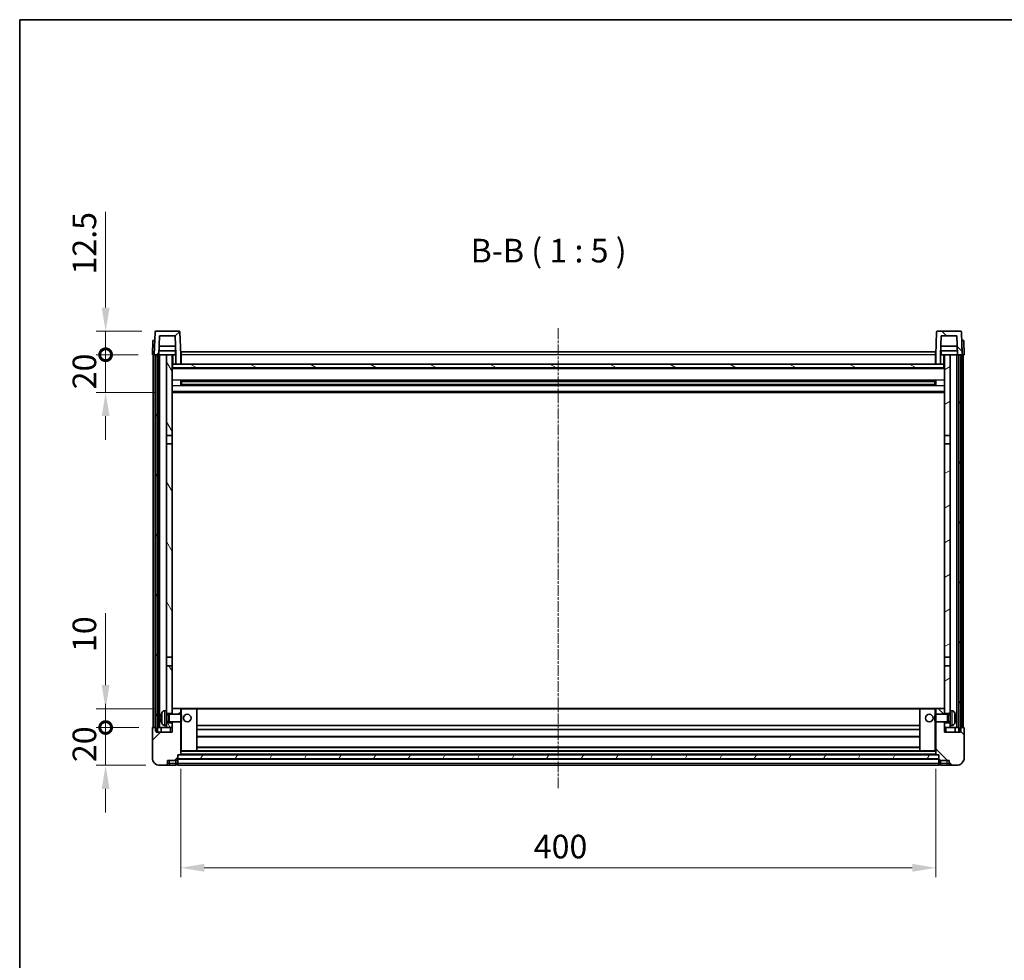
# Model space of a CAD drawing. Units: millimetres. Extents: x -8 to 11401, y -17 to 1388.
# Drawn here: x 1175 to 1696, y 890 to 1388 of the extents above; entities that cross this region are included whole.
import ezdxf

# ---------------------------------------------------------------- set-up
doc = ezdxf.new("R2010")
doc.units = ezdxf.units.MM
doc.linetypes.add('CHAIN', pattern=[0.3543, 0.2362, -0.0295, 0.0591, -0.0295])
for name, color, linetype, lineweight in [('Border (ISO)', 7, 'Continuous', 35), ('Centerline (ISO)', 131, 'Continuous', 18), ('Dimension (ISO)', 7, 'Continuous', 18), ('Dimension (ISO) @ 1', 7, 'Continuous', 18), ('Hatch (ISO)', 1, 'Continuous', 18), ('Symbol (ISO)', 7, 'Continuous', 18), ('Visible (ISO)', 7, 'Continuous', 35), ('Visible Narrow (ISO)', 7, 'Continuous', 25)]:
    doc.layers.add(name, color=color, linetype=linetype, lineweight=lineweight)
doc.styles.add('Note Text (TK)', font='MS PGothic.ttf')
doc.dimstyles.new('Default - Method 1b (TK)', dxfattribs={"dimscale": 3, "dimtxt": 2.5, "dimasz": 2.5, "dimexe": 1, "dimexo": 1.5, "dimgap": 1, "dimtad": 1, "dimtoh": 1, "dimrnd": 1e-08, "dimdsep": 46, "dimtxsty": 'Note Text (TK)', "dimcen": 0.09, "dimdle": 5, "dimclrd": 100, "dimclre": 100, "dimclrt": 7, "dimadec": 1, "dimazin": 1, "dimtfac": 1, "dimtmove": 0, "dimatfit": 3, "dimfxl": 1, "dimtolj": 1, "dimlwd": -1, "dimlwe": -1, "dimarcsym": 0})
pattern_1 = [(45, (1102.391, -57.01), (-11.22532, 11.22532), [])]
pattern_2 = [(135.0002, (1102.391, -57.01), (-11.22528, -11.22536), [])]
pattern_3 = [(60, (1102.391, -57.01), (-13.74815, 7.9375), [])]

# ---------------------------------------------------------------- blocks, each defined once
blk = doc.blocks.new('図面枠 tk図枠')
at = {"layer": 'Border (ISO)'}
for q in [(405.5, 289), (14.5, 8)]:
    blk.add_line((14.5, 289), q, dxfattribs=at)
blk = doc.blocks.new('*D104')
at = {"layer": 'Defpoints', "color": 0}
for p in [(1260.16, 998.68), (1660.16, 998.68), (1660.16, 938.68)]:
    blk.add_point(p, dxfattribs=at)
at = {"layer": 'Dimension (ISO)', "color": 100}
for p, q in [((1260.16, 991.18), (1260.16, 933.68)), ((1660.16, 991.18), (1660.16, 933.68)), ((1272.66, 938.68), (1647.66, 938.68))]:
    blk.add_line(p, q, dxfattribs=at)
for points in [[(1272.66, 940.77), (1272.66, 936.6), (1260.16, 938.68)], [(1647.66, 940.77), (1647.66, 936.6), (1660.16, 938.68)]]:
    blk.add_solid(points, dxfattribs=at)
at = {"layer": 'Dimension (ISO)', "color": 7, "insert": (1447.16, 949.93), "char_height": 12.5, "attachment_point": 4, "style": 'Note Text (TK)'}
blk.add_mtext('\\A1;400', dxfattribs=at)
blk = doc.blocks.new('_DotSmall')
at = {"color": 0, "linetype": 'ByBlock', "const_width": 0.5}
blk.add_lwpolyline([(-0.0625, 0, 1), (0.0625, 0, 1)], format="xyb", close=True, dxfattribs=at)
blk = doc.blocks.new('*D67')
at = {"layer": 'Defpoints', "color": 0}
for p in [(1220.41, 1012.98), (1245.41, 1012.98), (1249.16, 992.98)]:
    blk.add_point(p, dxfattribs=at)
at = {"layer": 'Dimension (ISO)', "color": 100}
for p, q in [((1220.41, 1012.98), (1220.41, 1025.48)), ((1237.91, 1012.98), (1215.41, 1012.98)), ((1220.41, 992.98), (1220.41, 1012.98)), ((1241.66, 992.98), (1215.41, 992.98)), ((1220.41, 980.48), (1220.41, 967.98))]:
    blk.add_line(p, q, dxfattribs=at)
blk.add_solid([(1218.33, 980.48), (1222.49, 980.48), (1220.41, 992.98)], dxfattribs=at)
at = {"layer": 'Dimension (ISO)', "color": 100, "xscale": 12.5, "yscale": 12.5, "zscale": 12.5, "rotation": 270}
blk.add_blockref('_DotSmall', (1220.41, 1012.98), dxfattribs=at)
at = {"layer": 'Dimension (ISO)', "color": 7, "insert": (1209.16, 994.67), "char_height": 12.5, "attachment_point": 4, "rotation": 90, "style": 'Note Text (TK)'}
blk.add_mtext('\\A1;20', dxfattribs=at)
blk = doc.blocks.new('*D68')
at = {"layer": 'Defpoints', "color": 0}
for p in [(1220.41, 1022.98), (1254.76, 1022.98), (1245.41, 1012.98)]:
    blk.add_point(p, dxfattribs=at)
at = {"layer": 'Dimension (ISO)', "color": 100}
for p, q in [((1220.41, 1035.48), (1220.41, 1073.61)), ((1247.26, 1022.98), (1215.41, 1022.98)), ((1220.41, 1012.98), (1220.41, 1022.98)), ((1237.91, 1012.98), (1215.41, 1012.98)), ((1220.41, 1012.98), (1220.41, 1000.48))]:
    blk.add_line(p, q, dxfattribs=at)
blk.add_solid([(1218.33, 1035.48), (1222.49, 1035.48), (1220.41, 1022.98)], dxfattribs=at)
at = {"layer": 'Dimension (ISO)', "color": 100, "xscale": 12.5, "yscale": 12.5, "zscale": 12.5, "rotation": 90}
blk.add_blockref('_DotSmall', (1220.41, 1012.98), dxfattribs=at)
at = {"layer": 'Dimension (ISO)', "color": 7, "insert": (1209.16, 1052.98), "char_height": 12.5, "attachment_point": 4, "rotation": 90, "style": 'Note Text (TK)'}
blk.add_mtext('\\A1;10', dxfattribs=at)
blk = doc.blocks.new('*D69')
at = {"layer": 'Defpoints', "color": 0}
for p in [(1220.41, 1222.98), (1247.08, 1222.98), (1245.16, 1210.48)]:
    blk.add_point(p, dxfattribs=at)
at = {"layer": 'Dimension (ISO)', "color": 100}
for p, q in [((1220.41, 1235.48), (1220.41, 1286.11)), ((1239.58, 1222.98), (1215.41, 1222.98)), ((1220.41, 1210.48), (1220.41, 1222.98)), ((1237.66, 1210.48), (1215.41, 1210.48)), ((1220.41, 1210.48), (1220.41, 1197.98))]:
    blk.add_line(p, q, dxfattribs=at)
blk.add_solid([(1218.33, 1235.48), (1222.49, 1235.48), (1220.41, 1222.98)], dxfattribs=at)
at = {"layer": 'Dimension (ISO)', "color": 100, "xscale": 12.5, "yscale": 12.5, "zscale": 12.5, "rotation": 90}
blk.add_blockref('_DotSmall', (1220.41, 1210.48), dxfattribs=at)
at = {"layer": 'Dimension (ISO)', "color": 7, "insert": (1209.16, 1252.98), "char_height": 12.5, "attachment_point": 4, "rotation": 90, "style": 'Note Text (TK)'}
blk.add_mtext('\\A1;12.5', dxfattribs=at)
blk = doc.blocks.new('*D70')
at = {"layer": 'Defpoints', "color": 0}
for p in [(1220.41, 1210.48), (1245.16, 1210.48), (1254.66, 1190.48)]:
    blk.add_point(p, dxfattribs=at)
at = {"layer": 'Dimension (ISO)', "color": 100}
for p, q in [((1220.41, 1210.48), (1220.41, 1222.98)), ((1237.66, 1210.48), (1215.41, 1210.48)), ((1220.41, 1190.48), (1220.41, 1210.48)), ((1247.16, 1190.48), (1215.41, 1190.48)), ((1220.41, 1177.98), (1220.41, 1165.48))]:
    blk.add_line(p, q, dxfattribs=at)
blk.add_solid([(1218.33, 1177.98), (1222.49, 1177.98), (1220.41, 1190.48)], dxfattribs=at)
at = {"layer": 'Dimension (ISO)', "color": 100, "xscale": 12.5, "yscale": 12.5, "zscale": 12.5, "rotation": 270}
blk.add_blockref('_DotSmall', (1220.41, 1210.48), dxfattribs=at)
at = {"layer": 'Dimension (ISO)', "color": 7, "insert": (1209.16, 1192.17), "char_height": 12.5, "attachment_point": 4, "rotation": 90, "style": 'Note Text (TK)'}
blk.add_mtext('\\A1;20', dxfattribs=at)

msp = doc.modelspace()

# ---------------------------------------------------------------- hatches: boundary and pattern name
at = {"layer": 'Hatch (ISO)'}
h = msp.add_hatch(dxfattribs=at)
h.set_pattern_fill('ANSI31', color=256, scale=127, style=0)
h.set_pattern_definition(pattern_1)
edge = h.paths.add_edge_path()
edge.add_ellipse((1247.0786, 1222.482), major_axis=(0, 0.5), ratio=1, start_angle=0, end_angle=88)
edge.add_line((1246.5789, 1222.4994), (1246.1592, 1210.482))
edge.add_line((1246.1592, 1210.482), (1246.9092, 1210.482))
edge.add_line((1246.9092, 1210.482), (1247.9092, 1210.482))
edge.add_line((1247.9092, 1210.482), (1248.6608, 1210.482))
edge.add_line((1248.6608, 1210.482), (1249.01, 1220.482))
edge.add_line((1249.01, 1220.482), (1257.3085, 1220.482))
edge.add_line((1257.3085, 1220.482), (1257.6577, 1210.482))
edge.add_line((1257.6577, 1210.482), (1257.6592, 1210.482))
edge.add_line((1257.6592, 1210.482), (1257.6592, 1205.482))
edge.add_line((1257.6592, 1205.482), (1260.1592, 1205.482))
edge.add_line((1260.1592, 1205.482), (1260.1592, 1210.482))
edge.add_line((1260.1592, 1210.482), (1259.7396, 1222.4994))
edge.add_ellipse((1259.2399, 1222.482), major_axis=(0.4997, 0.0174), ratio=1, start_angle=0, end_angle=88)
edge.add_line((1259.2399, 1222.982), (1247.0786, 1222.982))
h = msp.add_hatch(dxfattribs=at)
h.set_pattern_fill('ANSI31', color=256, scale=127, angle=90.00021, style=0)
h.set_pattern_definition(pattern_2)
edge = h.paths.add_edge_path()
edge.add_ellipse((1661.0786, 1222.482), major_axis=(0, 0.5), ratio=1, start_angle=0, end_angle=88)
edge.add_line((1660.5789, 1222.4994), (1660.1592, 1210.482))
edge.add_line((1660.1592, 1210.482), (1660.1592, 1205.482))
edge.add_line((1660.1592, 1205.482), (1662.6592, 1205.482))
edge.add_line((1662.6592, 1205.482), (1662.6592, 1210.482))
edge.add_line((1662.6592, 1210.482), (1662.6608, 1210.482))
edge.add_line((1662.6608, 1210.482), (1663.01, 1220.482))
edge.add_line((1663.01, 1220.482), (1671.3085, 1220.482))
edge.add_line((1671.3085, 1220.482), (1671.6577, 1210.482))
edge.add_line((1671.6577, 1210.482), (1672.4092, 1210.482))
edge.add_line((1672.4092, 1210.482), (1673.4092, 1210.482))
edge.add_line((1673.4092, 1210.482), (1674.1592, 1210.482))
edge.add_line((1674.1592, 1210.482), (1673.7396, 1222.4994))
edge.add_ellipse((1673.2399, 1222.482), major_axis=(0.4997, 0.0174), ratio=1, start_angle=0, end_angle=88)
edge.add_line((1673.2399, 1222.982), (1661.0786, 1222.982))
h = msp.add_hatch(dxfattribs=at)
h.set_pattern_fill('ANSI31', color=256, scale=127, angle=14.999978, style=0)
h.set_pattern_definition(pattern_3)
h.paths.add_polyline_path([(1672.4092, 1210.482), (1672.4092, 1010.982), (1673.1592, 1010.982), (1673.4092, 1010.982), (1673.4092, 1012.982), (1673.4092, 1210.482)])
h.paths.add_polyline_path([(1246.9092, 1210.482), (1246.9092, 1012.982), (1246.9092, 1010.982), (1247.1592, 1010.982), (1247.9092, 1010.982), (1247.9092, 1210.482)])
h = msp.add_hatch(dxfattribs=at)
h.set_pattern_fill('ANSI31', color=256, scale=127, angle=75.000175, style=0)
h.set_pattern_definition([(120.0002, (1102.391, -57.01), (-13.74813, -7.93754), [])])
h.paths.add_polyline_path([(1252.6592, 1167.732), (1255.6592, 1167.732), (1255.6592, 1210.482), (1252.6592, 1210.482)])
h.paths.add_polyline_path([(1252.6592, 1050.232), (1255.6592, 1050.232), (1255.6592, 1163.232), (1252.6592, 1163.232)])
h.paths.add_polyline_path([(1252.6592, 1021.982), (1252.6592, 1020.482), (1255.6592, 1020.482), (1255.6592, 1022.882), (1255.6592, 1045.732), (1252.6592, 1045.732)])
h.paths.add_polyline_path([(1252.6592, 1015.482), (1252.6592, 1013.982), (1252.6592, 1012.982), (1255.6592, 1012.982), (1255.6592, 1015.482)])
h = msp.add_hatch(dxfattribs=at)
h.set_pattern_fill('ANSI31', color=256, scale=127, angle=-14.999978, style=0)
h.set_pattern_definition([(30, (1102.391, -57.01), (-7.9375, 13.74815), [])])
h.paths.add_polyline_path([(1664.6592, 1167.732), (1667.6592, 1167.732), (1667.6592, 1210.482), (1664.6592, 1210.482)])
h.paths.add_polyline_path([(1667.6592, 1163.232), (1664.6592, 1163.232), (1664.6592, 1050.232), (1667.6592, 1050.232)])
h.paths.add_polyline_path([(1667.6592, 1020.482), (1667.6592, 1021.982), (1667.6592, 1045.732), (1664.6592, 1045.732), (1664.6592, 1022.882), (1664.6592, 1020.482)])
h.paths.add_polyline_path([(1667.6592, 1013.982), (1667.6592, 1015.482), (1664.6592, 1015.482), (1664.6592, 1012.982), (1667.6592, 1012.982)])
h = msp.add_hatch(dxfattribs=at)
h.set_pattern_fill('ANSI31', color=256, scale=127, angle=105.000246, style=0)
h.set_pattern_definition([(150.0002, (1102.391, -57.01), (-7.93744, -13.74819), [])])
h.paths.add_polyline_path([(1255.9092, 1205.482), (1255.9092, 1203.482), (1664.4092, 1203.482), (1664.4092, 1205.482), (1662.6592, 1205.482), (1660.1592, 1205.482), (1260.1592, 1205.482), (1257.6592, 1205.482)])
h = msp.add_hatch(dxfattribs=at)
h.set_pattern_fill('ANSI31', color=256, scale=127, style=0)
h.set_pattern_definition(pattern_1)
edge = h.paths.add_edge_path()
edge.add_ellipse((1258.4092, 996.032), major_axis=(0, -0.25), ratio=1, start_angle=0, end_angle=90)
edge.add_line((1258.6592, 996.032), (1258.6592, 996.482))
edge.add_line((1258.6592, 996.482), (1258.6592, 998.482))
edge.add_line((1258.6592, 998.482), (1258.6592, 998.582))
edge.add_line((1258.6592, 998.582), (1260.0592, 998.582))
edge.add_ellipse((1260.0592, 998.682), major_axis=(0, -0.1), ratio=1, start_angle=0, end_angle=90)
edge.add_line((1260.1592, 998.682), (1260.1592, 1015.982))
edge.add_line((1260.1592, 1015.982), (1255.6592, 1015.982))
edge.add_line((1255.6592, 1015.982), (1255.6592, 1015.482))
edge.add_line((1255.6592, 1015.482), (1255.6592, 1012.982))
edge.add_line((1255.6592, 1012.982), (1255.6592, 1010.482))
edge.add_line((1255.6592, 1010.482), (1247.1592, 1010.482))
edge.add_line((1247.1592, 1010.482), (1247.1592, 1010.982))
edge.add_line((1247.1592, 1010.982), (1247.1592, 1012.982))
edge.add_line((1247.1592, 1012.982), (1246.9092, 1012.982))
edge.add_line((1246.9092, 1012.982), (1245.4092, 1012.982))
edge.add_ellipse((1245.4092, 1012.732), major_axis=(0, 0.25), ratio=1, start_angle=0, end_angle=90)
edge.add_line((1245.1592, 1012.732), (1245.1592, 996.982))
edge.add_ellipse((1249.1592, 996.982), major_axis=(-4, 0), ratio=1, start_angle=0, end_angle=90)
edge.add_line((1249.1592, 992.982), (1252.1592, 992.982))
edge.add_ellipse((1252.1592, 993.982), major_axis=(0, -1), ratio=1, start_angle=0, end_angle=90)
edge.add_line((1253.1592, 993.982), (1253.1592, 995.482))
edge.add_line((1253.1592, 995.482), (1257.6592, 995.482))
edge.add_line((1257.6592, 995.482), (1257.6592, 995.782))
edge.add_line((1257.6592, 995.782), (1258.4092, 995.782))
edge = h.paths.add_edge_path()
edge.add_ellipse((1260.0592, 1022.882), major_axis=(0.1, 0), ratio=1, start_angle=0, end_angle=90)
edge.add_line((1260.0592, 1022.982), (1255.7592, 1022.982))
edge.add_ellipse((1255.7592, 1022.882), major_axis=(0, 0.1), ratio=1, start_angle=0, end_angle=90)
edge.add_line((1255.6592, 1022.882), (1255.6592, 1020.482))
edge.add_line((1255.6592, 1020.482), (1255.6592, 1019.982))
edge.add_line((1255.6592, 1019.982), (1260.1592, 1019.982))
edge.add_line((1260.1592, 1019.982), (1260.1592, 1022.882))
h = msp.add_hatch(dxfattribs=at)
h.set_pattern_fill('ANSI31', color=256, scale=127, angle=90.00021, style=0)
h.set_pattern_definition(pattern_2)
edge = h.paths.add_edge_path()
edge.add_ellipse((1661.9092, 996.032), major_axis=(-0.25, 0), ratio=1, start_angle=0, end_angle=90)
edge.add_line((1661.9092, 995.782), (1662.6592, 995.782))
edge.add_line((1662.6592, 995.782), (1662.6592, 995.482))
edge.add_line((1662.6592, 995.482), (1667.1592, 995.482))
edge.add_line((1667.1592, 995.482), (1667.1592, 993.982))
edge.add_ellipse((1668.1592, 993.982), major_axis=(-1, 0), ratio=1, start_angle=0, end_angle=90)
edge.add_line((1668.1592, 992.982), (1671.1592, 992.982))
edge.add_ellipse((1671.1592, 996.982), major_axis=(0, -4), ratio=1, start_angle=0, end_angle=90)
edge.add_line((1675.1592, 996.982), (1675.1592, 1012.732))
edge.add_ellipse((1674.9092, 1012.732), major_axis=(0.25, 0), ratio=1, start_angle=0, end_angle=90)
edge.add_line((1674.9092, 1012.982), (1673.4092, 1012.982))
edge.add_line((1673.4092, 1012.982), (1673.1592, 1012.982))
edge.add_line((1673.1592, 1012.982), (1673.1592, 1010.982))
edge.add_line((1673.1592, 1010.982), (1673.1592, 1010.482))
edge.add_line((1673.1592, 1010.482), (1664.6592, 1010.482))
edge.add_line((1664.6592, 1010.482), (1664.6592, 1012.982))
edge.add_line((1664.6592, 1012.982), (1664.6592, 1015.482))
edge.add_line((1664.6592, 1015.482), (1664.6592, 1015.982))
edge.add_line((1664.6592, 1015.982), (1660.1592, 1015.982))
edge.add_line((1660.1592, 1015.982), (1660.1592, 998.682))
edge.add_ellipse((1660.2592, 998.682), major_axis=(-0.1, 0), ratio=1, start_angle=0, end_angle=90)
edge.add_line((1660.2592, 998.582), (1661.6592, 998.582))
edge.add_line((1661.6592, 998.582), (1661.6592, 998.482))
edge.add_line((1661.6592, 998.482), (1661.6592, 996.482))
edge.add_line((1661.6592, 996.482), (1661.6592, 996.032))
edge = h.paths.add_edge_path()
edge.add_ellipse((1660.2592, 1022.882), major_axis=(0, 0.1), ratio=1, start_angle=0, end_angle=90)
edge.add_line((1660.1592, 1022.882), (1660.1592, 1019.982))
edge.add_line((1660.1592, 1019.982), (1664.6592, 1019.982))
edge.add_line((1664.6592, 1019.982), (1664.6592, 1020.482))
edge.add_line((1664.6592, 1020.482), (1664.6592, 1022.882))
edge.add_ellipse((1664.5592, 1022.882), major_axis=(0.1, 0), ratio=1, start_angle=0, end_angle=90)
edge.add_line((1664.5592, 1022.982), (1660.2592, 1022.982))
h = msp.add_hatch(dxfattribs=at)
h.set_pattern_fill('ANSI31', color=256, scale=127, angle=14.999978, style=0)
h.set_pattern_definition(pattern_3)
h.paths.add_polyline_path([(1258.6592, 998.482), (1258.6592, 996.482), (1661.6592, 996.482), (1661.6592, 998.482)])

# ---------------------------------------------------------------- linework, layer by layer
at = {"layer": 'Centerline (ISO)', "linetype": 'CHAIN', "ltscale": 23.990969}
msp.add_line((1460.1592, 1224.482), (1460.1592, 980.482), dxfattribs=at)
at = {"layer": 'Visible (ISO)'}
for p, q in [((1246.5789, 1222.4994), (1246.1592, 1210.482)), ((1259.2399, 1222.982), (1247.0786, 1222.982)), ((1248.6608, 1210.482), (1249.01, 1220.482)), ((1249.01, 1220.482), (1257.3085, 1220.482)), ((1257.3085, 1220.482), (1257.6577, 1210.482)), ((1260.1592, 1210.482), (1259.7396, 1222.4994)), ((1660.5789, 1222.4994), (1660.1592, 1210.482)), ((1673.2399, 1222.982), (1661.0786, 1222.982)), ((1662.6608, 1210.482), (1663.01, 1220.482)), ((1663.01, 1220.482), (1671.3085, 1220.482)), ((1671.3085, 1220.482), (1671.6577, 1210.482)), ((1674.1592, 1210.482), (1673.7396, 1222.4994)), ((1245.4211, 1217.982), (1245.1592, 1210.482)), ((1245.4211, 1217.982), (1246.4205, 1217.982)), ((1246.4211, 1217.982), (1246.4205, 1217.982)), ((1673.8979, 1217.982), (1673.8973, 1217.982)), ((1673.8979, 1217.982), (1674.8973, 1217.982)), ((1675.1592, 1210.482), (1674.8973, 1217.982)), ((1246.1586, 1210.482), (1245.1592, 1210.482)), ((1245.6592, 1012.982), (1245.6592, 1210.482)), ((1246.1592, 1210.482), (1246.1586, 1210.482)), ((1246.1592, 1210.482), (1248.6608, 1210.482)), ((1246.6592, 1012.982), (1246.6592, 1210.482)), ((1246.9092, 1210.482), (1246.9092, 1010.982)), ((1247.9092, 1210.482), (1246.9092, 1210.482)), ((1247.9092, 1010.982), (1247.9092, 1210.482)), ((1248.0092, 1012.982), (1248.0092, 1210.482)), ((1249.0092, 1210.482), (1248.6608, 1210.482)), ((1257.5879, 1212.482), (1248.7306, 1212.482)), ((1257.5006, 1214.982), (1248.8179, 1214.982)), ((1252.6592, 1210.482), (1249.0092, 1210.482)), ((1249.0092, 1012.982), (1249.0092, 1210.482)), ((1255.6592, 1210.482), (1252.6592, 1210.482)), ((1252.6592, 1210.482), (1252.6592, 1167.732)), ((1255.6592, 1167.732), (1255.6592, 1210.482)), ((1255.6592, 1210.482), (1257.4092, 1210.482)), ((1257.4092, 1212.482), (1257.4092, 1210.482)), ((1257.4092, 1210.482), (1257.6577, 1210.482)), ((1257.6577, 1210.482), (1257.6592, 1210.482)), ((1257.6592, 1210.482), (1257.6592, 1205.482)), ((1260.4092, 1210.482), (1260.1592, 1210.482)), ((1260.1592, 1205.482), (1260.1592, 1210.482)), ((1260.4092, 1211.982), (1659.9092, 1211.982)), ((1260.4092, 1210.482), (1260.4092, 1211.982)), ((1260.4092, 1210.482), (1260.4092, 1205.482)), ((1659.9092, 1211.982), (1659.9092, 1210.482)), ((1660.1592, 1210.482), (1659.9092, 1210.482)), ((1659.9092, 1205.482), (1659.9092, 1210.482)), ((1660.1592, 1210.482), (1660.1592, 1205.482)), ((1662.6592, 1205.482), (1662.6592, 1210.482)), ((1662.6592, 1210.482), (1662.6608, 1210.482)), ((1662.6608, 1210.482), (1662.9092, 1210.482)), ((1671.5879, 1212.482), (1662.7306, 1212.482)), ((1671.5006, 1214.982), (1662.8179, 1214.982)), ((1662.9092, 1212.482), (1662.9092, 1210.482)), ((1662.9092, 1210.482), (1664.6592, 1210.482)), ((1667.6592, 1210.482), (1664.6592, 1210.482)), ((1664.6592, 1210.482), (1664.6592, 1167.732)), ((1667.6592, 1167.732), (1667.6592, 1210.482)), ((1671.3092, 1210.482), (1667.6592, 1210.482)), ((1671.6577, 1210.482), (1671.3092, 1210.482)), ((1671.3092, 1012.982), (1671.3092, 1210.482)), ((1671.6577, 1210.482), (1674.1592, 1210.482)), ((1672.3092, 1012.982), (1672.3092, 1210.482)), ((1672.4092, 1210.482), (1672.4092, 1010.982)), ((1673.4092, 1210.482), (1672.4092, 1210.482)), ((1673.4092, 1010.982), (1673.4092, 1210.482)), ((1673.6592, 1012.982), (1673.6592, 1210.482)), ((1674.1598, 1210.482), (1674.1592, 1210.482)), ((1675.1592, 1210.482), (1674.1598, 1210.482)), ((1674.6592, 1012.982), (1674.6592, 1210.482)), ((1255.9092, 1205.482), (1255.6592, 1205.482)), ((1255.9092, 1205.482), (1255.9092, 1203.482)), ((1664.4092, 1205.482), (1255.9092, 1205.482)), ((1257.6592, 1205.482), (1260.1592, 1205.482)), ((1260.4092, 1205.582), (1260.1592, 1205.582)), ((1660.1592, 1205.582), (1659.9092, 1205.582)), ((1660.1592, 1205.482), (1662.6592, 1205.482)), ((1664.4092, 1203.482), (1664.4092, 1205.482)), ((1664.6592, 1205.482), (1664.4092, 1205.482)), ((1664.6592, 1203.382), (1255.6592, 1203.382)), ((1255.9092, 1203.482), (1664.4092, 1203.482)), ((1260.2297, 1194.3045), (1260.2297, 1196.6594)), ((1659.8148, 1196.5576), (1260.5037, 1196.5576)), ((1659.8148, 1194.4063), (1260.5037, 1194.4063)), ((1260.6592, 1196.5576), (1260.6592, 1194.4063)), ((1266.4592, 1196.2894), (1260.6592, 1196.2894)), ((1659.6592, 1196.2299), (1260.6592, 1196.2299)), ((1659.6592, 1194.734), (1260.6592, 1194.734)), ((1260.6592, 1194.6746), (1266.4592, 1194.6746)), ((1266.4592, 1196.5576), (1266.4592, 1196.3645)), ((1266.4592, 1196.2894), (1266.4592, 1196.3645)), ((1266.4592, 1194.5995), (1266.4592, 1194.6746)), ((1266.4592, 1194.5995), (1266.4592, 1194.4063)), ((1653.8592, 1196.3645), (1653.8592, 1196.5576)), ((1653.8592, 1196.3645), (1653.8592, 1196.2894)), ((1659.6592, 1196.2894), (1653.8592, 1196.2894)), ((1653.8592, 1194.6746), (1659.6592, 1194.6746)), ((1653.8592, 1194.6746), (1653.8592, 1194.5995)), ((1653.8592, 1194.4063), (1653.8592, 1194.5995)), ((1659.6592, 1194.4063), (1659.6592, 1196.5576)), ((1660.0887, 1196.6594), (1660.0887, 1194.3045)), ((1664.6592, 1190.482), (1255.6592, 1190.482)), ((1252.6592, 1167.732), (1255.6592, 1167.732)), ((1252.6592, 1163.232), (1252.6592, 1167.732)), ((1255.6592, 1163.232), (1252.6592, 1163.232)), ((1252.6592, 1163.232), (1252.6592, 1050.232)), ((1255.6592, 1167.732), (1255.6592, 1163.232)), ((1255.6592, 1050.232), (1255.6592, 1163.232)), ((1664.6592, 1167.732), (1667.6592, 1167.732)), ((1664.6592, 1163.232), (1664.6592, 1167.732)), ((1667.6592, 1163.232), (1664.6592, 1163.232)), ((1664.6592, 1163.232), (1664.6592, 1050.232)), ((1667.6592, 1167.732), (1667.6592, 1163.232)), ((1667.6592, 1050.232), (1667.6592, 1163.232)), ((1252.6592, 1050.232), (1255.6592, 1050.232)), ((1252.6592, 1045.732), (1252.6592, 1050.232)), ((1255.6592, 1050.232), (1255.6592, 1045.732)), ((1664.6592, 1050.232), (1667.6592, 1050.232)), ((1664.6592, 1045.732), (1664.6592, 1050.232)), ((1667.6592, 1050.232), (1667.6592, 1045.732)), ((1255.6592, 1045.732), (1252.6592, 1045.732)), ((1252.6592, 1045.732), (1252.6592, 1021.982)), ((1255.6592, 1020.482), (1255.6592, 1045.732)), ((1664.6592, 1045.732), (1664.6592, 1020.482)), ((1667.6592, 1045.732), (1664.6592, 1045.732)), ((1667.6592, 1021.982), (1667.6592, 1045.732)), ((1255.7592, 1022.982), (1255.6592, 1022.982)), ((1255.6592, 1022.882), (1255.6592, 1019.982)), ((1260.0592, 1022.982), (1255.7592, 1022.982)), ((1260.6592, 1022.982), (1260.0592, 1022.982)), ((1260.1592, 1019.982), (1260.1592, 1022.882)), ((1268.5592, 1022.982), (1260.6592, 1022.982)), ((1651.7592, 1022.982), (1268.5592, 1022.982)), ((1268.6592, 1000.682), (1268.6592, 1022.882)), ((1651.6592, 1022.882), (1651.6592, 1000.682)), ((1659.6592, 1022.982), (1651.7592, 1022.982)), ((1660.2592, 1022.982), (1659.6592, 1022.982)), ((1660.1592, 1022.882), (1660.1592, 1019.982)), ((1664.5592, 1022.982), (1660.2592, 1022.982)), ((1664.6592, 1022.982), (1664.5592, 1022.982)), ((1664.6592, 1019.982), (1664.6592, 1022.882)), ((1249.9452, 1018.2643), (1249.9452, 1017.6996)), ((1251.6003, 1021.8893), (1252.6592, 1021.982)), ((1252.6592, 1013.982), (1252.6592, 1021.982)), ((1252.6592, 1020.482), (1255.6592, 1020.482)), ((1252.6592, 1019.7672), (1253.6298, 1019.7672)), ((1253.6298, 1019.7672), (1254.0592, 1019.982)), ((1253.6298, 1016.1967), (1253.6298, 1019.7672)), ((1254.0592, 1015.982), (1254.0592, 1019.982)), ((1254.0592, 1019.982), (1260.2297, 1019.982)), ((1260.2297, 1015.982), (1260.2297, 1019.982)), ((1260.6592, 1019.5525), (1260.2297, 1019.982)), ((1260.6592, 1019.5525), (1260.6592, 1016.4114)), ((1659.6592, 1019.5525), (1660.0887, 1019.982)), ((1659.6592, 1016.4114), (1659.6592, 1019.5525)), ((1660.0887, 1019.982), (1660.0887, 1015.982)), ((1666.2592, 1019.982), (1660.0887, 1019.982)), ((1664.6592, 1020.482), (1667.6592, 1020.482)), ((1666.2592, 1019.982), (1666.2592, 1015.982)), ((1666.6886, 1019.7672), (1666.2592, 1019.982)), ((1666.6886, 1019.7672), (1666.6886, 1016.1967)), ((1667.6592, 1019.7672), (1666.6886, 1019.7672)), ((1667.6592, 1021.982), (1667.6592, 1013.982)), ((1668.7182, 1021.8893), (1667.6592, 1021.982)), ((1670.3732, 1017.6996), (1670.3732, 1018.2643)), ((1245.1592, 1012.732), (1245.1592, 996.982)), ((1247.1592, 1012.982), (1245.4092, 1012.982)), ((1247.1592, 1010.482), (1247.1592, 1012.982)), ((1247.9092, 1012.982), (1248.0092, 1012.982)), ((1248.0092, 1012.982), (1249.0092, 1012.982)), ((1249.0092, 1012.982), (1252.6592, 1012.982)), ((1249.9092, 1012.982), (1249.9092, 1010.482)), ((1251.6003, 1014.0746), (1252.6592, 1013.982)), ((1252.6592, 1016.1967), (1253.6298, 1016.1967)), ((1255.6592, 1015.482), (1252.6592, 1015.482)), ((1252.6592, 1013.982), (1252.6592, 1012.982)), ((1252.6592, 1012.982), (1255.6592, 1012.982)), ((1253.6298, 1016.1967), (1254.0592, 1015.982)), ((1254.0592, 1015.982), (1260.2297, 1015.982)), ((1255.6592, 1015.982), (1255.6592, 1010.482)), ((1255.6592, 1012.982), (1255.6592, 1015.482)), ((1260.1592, 998.682), (1260.1592, 1015.982)), ((1260.6592, 1016.4114), (1260.2297, 1015.982)), ((1651.6592, 1013.982), (1268.6592, 1013.982)), ((1651.6592, 1011.982), (1268.6592, 1011.982)), ((1659.6592, 1016.4114), (1660.0887, 1015.982)), ((1666.2592, 1015.982), (1660.0887, 1015.982)), ((1660.1592, 1015.982), (1660.1592, 998.682)), ((1664.6592, 1010.482), (1664.6592, 1015.982)), ((1664.6592, 1015.482), (1664.6592, 1012.982)), ((1667.6592, 1015.482), (1664.6592, 1015.482)), ((1664.6592, 1012.982), (1667.6592, 1012.982)), ((1666.6886, 1016.1967), (1666.2592, 1015.982)), ((1667.6592, 1016.1967), (1666.6886, 1016.1967)), ((1668.7182, 1014.0746), (1667.6592, 1013.982)), ((1667.6592, 1012.982), (1667.6592, 1013.982)), ((1667.6592, 1012.982), (1671.3092, 1012.982)), ((1670.4092, 1012.982), (1670.4092, 1010.482)), ((1671.3092, 1012.982), (1672.3092, 1012.982)), ((1672.3092, 1012.982), (1672.4092, 1012.982)), ((1674.9092, 1012.982), (1673.1592, 1012.982)), ((1673.1592, 1012.982), (1673.1592, 1010.482)), ((1675.1592, 996.982), (1675.1592, 1012.732)), ((1246.9092, 1010.982), (1247.9092, 1010.982)), ((1255.6592, 1010.482), (1247.1592, 1010.482)), ((1651.6592, 1007.982), (1268.6592, 1007.982)), ((1673.1592, 1010.482), (1664.6592, 1010.482)), ((1672.4092, 1010.982), (1673.4092, 1010.982)), ((1651.6592, 1002.582), (1268.6592, 1002.582)), ((1258.6592, 996.032), (1258.6592, 998.582)), ((1258.6592, 998.582), (1260.0592, 998.582)), ((1258.6592, 998.482), (1258.6592, 996.482)), ((1661.6592, 998.482), (1258.6592, 998.482)), ((1258.6592, 996.482), (1661.6592, 996.482)), ((1661.6592, 996.382), (1258.6592, 996.382)), ((1660.2592, 998.582), (1260.0592, 998.582)), ((1260.1592, 1000.582), (1260.6592, 1000.582)), ((1260.6592, 1000.582), (1268.5592, 1000.582)), ((1651.7592, 1000.582), (1268.5592, 1000.582)), ((1651.7592, 1000.582), (1659.6592, 1000.582)), ((1659.6592, 1000.582), (1660.1592, 1000.582)), ((1660.2592, 998.582), (1661.6592, 998.582)), ((1661.6592, 998.582), (1661.6592, 996.032)), ((1661.6592, 996.482), (1661.6592, 998.482)), ((1249.1592, 992.982), (1252.1592, 992.982)), ((1252.1592, 992.982), (1254.1592, 992.982)), ((1253.1592, 993.982), (1253.1592, 995.482)), ((1253.1592, 995.482), (1257.6592, 995.482)), ((1254.1592, 992.982), (1257.6592, 992.982)), ((1257.6592, 995.482), (1257.6592, 995.782)), ((1257.6592, 995.782), (1258.4092, 995.782)), ((1257.6592, 993.982), (1257.6592, 995.482)), ((1257.6592, 993.982), (1257.6592, 992.982)), ((1258.4092, 993.282), (1257.6592, 993.282)), ((1258.6592, 996.032), (1258.6592, 993.982)), ((1258.6592, 992.982), (1258.6592, 993.982)), ((1661.6592, 992.982), (1258.6592, 992.982)), ((1661.6592, 993.982), (1661.6592, 996.032)), ((1661.6592, 993.982), (1661.6592, 992.982)), ((1661.9092, 995.782), (1662.6592, 995.782)), ((1661.9092, 993.282), (1662.6592, 993.282)), ((1662.6592, 995.782), (1662.6592, 995.482)), ((1662.6592, 995.482), (1667.1592, 995.482)), ((1662.6592, 995.482), (1662.6592, 993.982)), ((1662.6592, 992.982), (1662.6592, 993.982)), ((1662.6592, 992.982), (1666.1592, 992.982)), ((1666.1592, 992.982), (1668.1592, 992.982)), ((1667.1592, 995.482), (1667.1592, 993.982)), ((1668.1592, 992.982), (1671.1592, 992.982))]:
    msp.add_line(p, q, dxfattribs=at)
for centre in [(1263.6592, 1017.982), (1656.6592, 1017.982)]:
    msp.add_circle(centre, 2, dxfattribs=at)
for centre, radius, start, end in [((1247.0786, 1222.482), 0.5, 90, 178), ((1259.2399, 1222.482), 0.5, 2, 90), ((1661.0786, 1222.482), 0.5, 90, 178), ((1673.2399, 1222.482), 0.5, 2, 90), ((1255.7592, 1022.882), 0.1, 90, 180), ((1260.0592, 1022.882), 0.1, 0, 90), ((1268.5592, 1022.882), 0.1, 0, 90), ((1651.7592, 1022.882), 0.1, 90, 180), ((1660.2592, 1022.882), 0.1, 90, 180), ((1664.5592, 1022.882), 0.1, 0, 90), ((1250.0698, 1020.1666), 0.1246, 159.960393, 178.185174), ((1256.0592, 1017.982), 6.5, 151.827266, 159.960393), ((1251.7397, 1020.2954), 1.6, 95, 151.827266), ((1668.5787, 1020.2954), 1.6, 28.172734, 85), ((1664.2592, 1017.982), 6.5, 20.039607, 28.172734), ((1670.2486, 1020.1666), 0.1246, 1.814826, 20.039607), ((1245.4092, 1012.732), 0.25, 90, 180), ((1250.0698, 1015.7973), 0.1246, 181.814826, 200.039607), ((1256.0592, 1017.982), 6.5, 200.039607, 208.172734), ((1251.7397, 1015.6685), 1.6, 208.172734, 265), ((1668.5787, 1015.6685), 1.6, 275, 331.827266), ((1664.2592, 1017.982), 6.5, 331.827266, 339.960393), ((1670.2486, 1015.7973), 0.1246, 339.960393, 358.185174), ((1674.9092, 1012.732), 0.25, 0, 90), ((1249.1592, 996.982), 4, 180, 270), ((1260.0592, 998.682), 0.1, 270, 0), ((1268.5592, 1000.682), 0.1, 270, 0), ((1651.7592, 1000.682), 0.1, 180, 270), ((1660.2592, 998.682), 0.1, 180, 270), ((1671.1592, 996.982), 4, 270, 0), ((1252.1592, 993.982), 1, 270, 0), ((1258.4092, 996.032), 0.25, 270, 0), ((1258.4092, 993.532), 0.25, 270, 0), ((1661.9092, 996.032), 0.25, 180, 270), ((1661.9092, 993.532), 0.25, 180, 270), ((1668.1592, 993.982), 1, 180, 270)]:
    msp.add_arc(centre, radius, start, end, dxfattribs=at)
for centre, major_axis, ratio, start_param, end_param in [((1256.047, 1017.9748), (-3.2829, 5.6083), 0.99488747, 0.69485901, 0.93384331), ((1256.047, 1017.8423), (-6.4737, 0.5671), 0.05101764, 0.10959827, 0.34858257), ((1256.047, 1018.1216), (-6.4737, -0.5671), 0.05101764, 5.93460274, 6.17358703), ((1256.047, 1017.9891), (3.2829, 5.6083), 0.99488747, 2.20774935, 2.44673364), ((1664.2715, 1017.9748), (-3.2829, -5.6083), 0.99488747, 2.20774935, 2.44673364), ((1664.2715, 1017.8423), (6.4737, 0.5671), 0.05101764, 5.93460274, 6.17358703), ((1664.2715, 1018.1216), (6.4737, -0.5671), 0.05101764, 0.10959827, 0.34858257), ((1664.2715, 1017.9891), (3.2829, -5.6083), 0.99488747, 0.69485901, 0.93384331)]:
    msp.add_ellipse(centre, major_axis=major_axis, ratio=ratio, start_param=start_param, end_param=end_param, dxfattribs=at)
for points, knots in [([(1249.609, 1018.3699), (1249.6046, 1018.3724), (1249.6009, 1018.3832), (1249.5963, 1018.4215), (1249.5954, 1018.449), (1249.596, 1018.5109), (1249.5977, 1018.5494), (1249.6028, 1018.6214), (1249.6057, 1018.6535), (1249.609, 1018.6847)], [0, 0, 0, 0, 0.0125039067, 0.0125039067, 0.0250078135, 0.0250078135, 0.0375277995, 0.0375277995, 0.0466766392, 0.0466766392, 0.0466766392, 0.0466766392]), ([(1249.609, 1017.2792), (1249.6046, 1017.3206), (1249.6009, 1017.3644), (1249.5963, 1017.4441), (1249.5954, 1017.48), (1249.596, 1017.5359), (1249.5977, 1017.5597), (1249.6028, 1017.5857), (1249.6057, 1017.5921), (1249.609, 1017.594)], [0, 0, 0, 0, 0.0124997785, 0.0124997785, 0.0249995571, 0.0249995571, 0.0375236714, 0.0375236714, 0.0466766062, 0.0466766062, 0.0466766062, 0.0466766062]), ([(1670.7095, 1018.6847), (1670.7138, 1018.6433), (1670.7175, 1018.5995), (1670.7222, 1018.5198), (1670.7231, 1018.4839), (1670.7224, 1018.428), (1670.7208, 1018.4043), (1670.7156, 1018.3783), (1670.7128, 1018.3718), (1670.7095, 1018.3699)], [0, 0, 0, 0, 0.0124997785, 0.0124997785, 0.0249995571, 0.0249995571, 0.0375236714, 0.0375236714, 0.0466766062, 0.0466766062, 0.0466766062, 0.0466766062]), ([(1670.7095, 1017.594), (1670.7138, 1017.5915), (1670.7175, 1017.5807), (1670.7222, 1017.5424), (1670.7231, 1017.5149), (1670.7224, 1017.4531), (1670.7208, 1017.4145), (1670.7156, 1017.3425), (1670.7128, 1017.3105), (1670.7095, 1017.2792)], [0, 0, 0, 0, 0.0125039067, 0.0125039067, 0.0250078135, 0.0250078135, 0.0375277995, 0.0375277995, 0.0466766392, 0.0466766392, 0.0466766392, 0.0466766392])]:
    msp.add_open_spline(points, degree=3, knots=knots, dxfattribs=at)
at = {"layer": 'Visible Narrow (ISO)'}
for p, q in [((1246.1586, 1210.482), (1246.4205, 1217.982)), ((1673.8979, 1217.982), (1674.1598, 1210.482)), ((1256.1592, 1205.482), (1256.1592, 1210.482)), ((1260.4092, 1209.982), (1260.1592, 1209.982)), ((1659.9092, 1210.482), (1260.4092, 1210.482)), ((1660.1592, 1209.982), (1659.9092, 1209.982)), ((1664.1592, 1210.482), (1664.1592, 1205.482)), ((1260.4092, 1205.982), (1260.1592, 1205.982)), ((1660.1592, 1205.982), (1659.9092, 1205.982)), ((1664.6592, 1202.982), (1255.6592, 1202.982)), ((1664.6592, 1196.9576), (1255.6592, 1196.9576)), ((1653.8592, 1196.3645), (1266.4592, 1196.3645)), ((1653.8592, 1194.5995), (1266.4592, 1194.5995)), ((1664.6592, 1194.0063), (1255.6592, 1194.0063)), ((1664.6592, 1190.982), (1255.6592, 1190.982)), ((1260.1592, 1022.882), (1260.6592, 1022.882)), ((1260.6592, 1022.982), (1260.6592, 1022.882)), ((1260.6592, 1022.882), (1268.5592, 1022.882)), ((1260.6592, 1019.5525), (1260.6592, 1022.882)), ((1268.5592, 1022.882), (1268.5592, 1022.982)), ((1268.5592, 1022.882), (1268.6592, 1022.882)), ((1268.5592, 1022.882), (1268.5592, 1000.682)), ((1651.6592, 1022.682), (1268.6592, 1022.682)), ((1651.7592, 1022.882), (1651.6592, 1022.882)), ((1651.7592, 1022.982), (1651.7592, 1022.882)), ((1651.7592, 1000.682), (1651.7592, 1022.882)), ((1651.7592, 1022.882), (1659.6592, 1022.882)), ((1659.6592, 1022.982), (1659.6592, 1022.882)), ((1659.6592, 1022.882), (1659.6592, 1019.5525)), ((1659.6592, 1022.882), (1660.1592, 1022.882)), ((1249.9528, 1020.2093), (1249.9528, 1020.1916)), ((1249.9528, 1018.2625), (1249.9528, 1017.7014)), ((1250.3293, 1014.9131), (1250.3293, 1021.0508)), ((1251.6003, 1021.8893), (1251.6003, 1014.0746)), ((1668.7182, 1014.0746), (1668.7182, 1021.8893)), ((1669.9892, 1021.0508), (1669.9892, 1014.9131)), ((1670.3657, 1020.1916), (1670.3657, 1020.2093)), ((1670.3657, 1017.7014), (1670.3657, 1018.2625)), ((1249.9528, 1015.7724), (1249.9528, 1015.7546)), ((1254.6592, 1012.982), (1254.6592, 1010.482)), ((1260.6592, 1000.682), (1260.6592, 1016.4114)), ((1659.6592, 1016.4114), (1659.6592, 1000.682)), ((1665.6592, 1010.482), (1665.6592, 1012.982)), ((1670.3657, 1015.7546), (1670.3657, 1015.7724)), ((1651.6592, 1008.282), (1268.6592, 1008.282)), ((1651.6592, 1002.282), (1268.6592, 1002.282)), ((1260.6592, 1000.682), (1260.1592, 1000.682)), ((1660.1592, 1000.282), (1260.1592, 1000.282)), ((1660.1592, 998.882), (1260.1592, 998.882)), ((1260.6592, 1000.682), (1260.6592, 1000.582)), ((1268.5592, 1000.682), (1260.6592, 1000.682)), ((1268.5592, 1000.682), (1268.6592, 1000.682)), ((1268.5592, 1000.582), (1268.5592, 1000.682)), ((1651.6592, 1000.682), (1651.7592, 1000.682)), ((1651.7592, 1000.682), (1651.7592, 1000.582)), ((1659.6592, 1000.682), (1651.7592, 1000.682)), ((1659.6592, 1000.582), (1659.6592, 1000.682)), ((1660.1592, 1000.682), (1659.6592, 1000.682)), ((1254.1592, 993.982), (1253.1592, 993.982)), ((1254.1592, 993.982), (1254.1592, 995.482)), ((1257.6592, 993.982), (1254.1592, 993.982)), ((1254.1592, 992.982), (1254.1592, 993.982)), ((1258.4092, 993.982), (1257.6592, 993.982)), ((1258.4092, 995.782), (1258.4092, 993.982)), ((1258.6592, 993.982), (1258.4092, 993.982)), ((1258.4092, 993.282), (1258.4092, 993.982)), ((1661.6592, 996.082), (1258.6592, 996.082)), ((1661.6592, 993.982), (1258.6592, 993.982)), ((1661.6592, 993.982), (1661.9092, 993.982)), ((1661.9092, 993.982), (1661.9092, 995.782)), ((1661.9092, 993.982), (1662.6592, 993.982)), ((1661.9092, 993.982), (1661.9092, 993.282)), ((1666.1592, 993.982), (1662.6592, 993.982)), ((1666.1592, 993.982), (1666.1592, 995.482)), ((1666.1592, 992.982), (1666.1592, 993.982)), ((1667.1592, 993.982), (1666.1592, 993.982))]:
    msp.add_line(p, q, dxfattribs=at)

# ---------------------------------------------------------------- block references
at = {"xscale": 5, "yscale": 5, "zscale": 5}
msp.add_blockref('図面枠 tk図枠', (1102.391, -57.0102), dxfattribs=at)

# ---------------------------------------------------------------- texts
at = {"layer": 'Symbol (ISO)', "color": 7, "insert": (1413.7122, 1255.4894), "char_height": 12.5, "attachment_point": 7, "style": 'Note Text (TK)'}
msp.add_mtext('B-B ( 1 : 5 )', dxfattribs=at)

# ---------------------------------------------------------------- dimensions: what is measured, and where the dimension line sits
at = {"layer": 'Dimension (ISO) @ 1', "color": 100}
for base, p1, p2, override, picture, middle in [((1220.4092, 1222.982), (1245.1592, 1210.482), (1247.0786, 1222.982), {"dimscale": 1, "dimtxt": 12.5, "dimasz": 12.5, "dimexe": 5, "dimexo": 7.5, "dimgap": 5, "dimtoh": 0, "dimdec": 2, "dimblk1": 'DotSmall', "dimsah": 1, "dimcen": 0.45, "dimdle": 0, "dimtol": 0, "dimlim": 0, "dimtp": 0, "dimtm": 0, "dimtdec": 2, "dimtix": 0, "dimtofl": 1, "dimtmove": 0, "dimatfit": 1}, '*D69', (1220.4092, 1267.0445)), ((1220.4092, 1210.482), (1254.6592, 1190.482), (1245.1592, 1210.482), {"dimscale": 1, "dimtxt": 12.5, "dimasz": 12.5, "dimexe": 5, "dimexo": 7.5, "dimgap": 5, "dimtoh": 0, "dimdec": 2, "dimblk2": 'DotSmall', "dimsah": 1, "dimcen": 0.45, "dimdle": 0, "dimtol": 0, "dimlim": 0, "dimtp": 0, "dimtm": 0, "dimtdec": 2, "dimtix": 0, "dimtofl": 1, "dimtmove": 0, "dimatfit": 1}, '*D70', (1220.4092, 1200.482)), ((1220.4092, 1022.982), (1245.4092, 1012.982), (1254.7592, 1022.982), {"dimscale": 1, "dimtxt": 12.5, "dimasz": 12.5, "dimexe": 5, "dimexo": 7.5, "dimgap": 5, "dimtoh": 0, "dimdec": 2, "dimblk1": 'DotSmall', "dimsah": 1, "dimcen": 0.45, "dimdle": 0, "dimtol": 0, "dimlim": 0, "dimtp": 0, "dimtm": 0, "dimtdec": 2, "dimtix": 0, "dimtofl": 1, "dimtmove": 0, "dimatfit": 1}, '*D68', (1220.4092, 1060.7945)), ((1220.4092, 1012.982), (1249.1592, 992.982), (1245.4092, 1012.982), {"dimscale": 1, "dimtxt": 12.5, "dimasz": 12.5, "dimexe": 5, "dimexo": 7.5, "dimgap": 5, "dimtoh": 0, "dimdec": 2, "dimblk2": 'DotSmall', "dimsah": 1, "dimcen": 0.45, "dimdle": 0, "dimtol": 0, "dimlim": 0, "dimtp": 0, "dimtm": 0, "dimtdec": 2, "dimtix": 0, "dimtofl": 1, "dimtmove": 0, "dimatfit": 1}, '*D67', (1220.4092, 1002.982))]:
    dim = msp.add_linear_dim(base=base, p1=p1, p2=p2, angle=90, dimstyle='Default - Method 1b (TK)', override=override, dxfattribs=at)
    dim.commit()
    dim.dimension.update_dxf_attribs({"geometry": picture, "text_midpoint": middle, "dimtype": 128})
dim = msp.add_linear_dim(base=(1660.1592, 938.682), p1=(1260.1592, 998.682), p2=(1660.1592, 998.682), dimstyle='Default - Method 1b (TK)', override={"dimscale": 1, "dimtxt": 12.5, "dimasz": 12.5, "dimexe": 5, "dimexo": 7.5, "dimgap": 5, "dimtoh": 0, "dimdec": 2, "dimcen": 0.45, "dimtol": 0, "dimlim": 0, "dimtp": 0, "dimtm": 0, "dimtdec": 2, "dimtix": 0, "dimtofl": 0, "dimtmove": 0, "dimatfit": 1}, dxfattribs=at)
dim.commit()
dim.dimension.update_dxf_attribs({"geometry": '*D104', "text_midpoint": (1460.1592, 938.682), "dimtype": 128})

doc.saveas('drawing.dxf')
